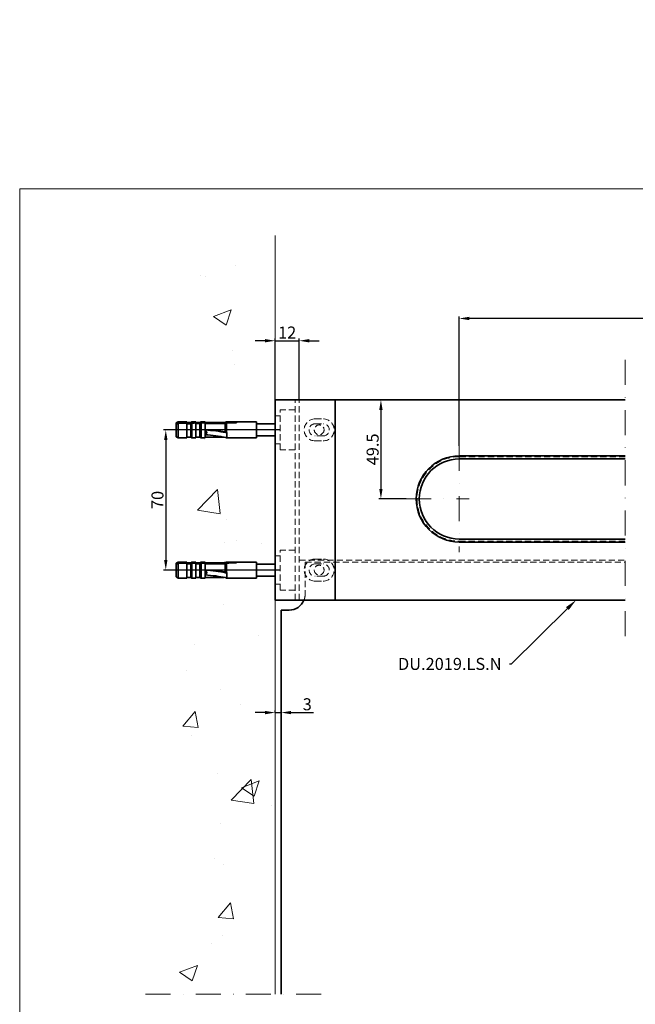
# Model space of a CAD drawing. Extents: x 1992 to 3300, y 11645 to 12654.
# Drawn here: x 1992 to 2299, y 12163 to 12654 of the extents above; entities that cross this region are included whole.
import ezdxf
from ezdxf import colors
from ezdxf.entities.mleader import LeaderData, LeaderLine
from ezdxf.math import Vec2, Vec3

# ---------------------------------------------------------------- set-up
doc = ezdxf.new("R2010")
doc.units = 0
doc.header["$LTSCALE"] = 25
doc.linetypes.add('STRICHPUNKT', pattern=[1, 0.5, -0.25, 0, -0.25])
doc.linetypes.add('VERDECKT2', pattern=[0.1875, 0.125, -0.0625])
doc.layers.get('0').update_dxf_attribs({"lineweight": 15})
doc.layers.get('Defpoints').update_dxf_attribs({"lineweight": 15})
for name, color, linetype, lineweight in [('Beschlag', 5, 'Continuous', 35), ('Glas', 4, 'Continuous', 35), ('Laufschiene', 1, 'Continuous', 35), ('Maß', 7, 'Continuous', 15), ('Sichtbar (ISO)', 7, 'Continuous', 35), ('Strichpunkt groß', 7, 'STRICHPUNKT', 15), ('Verdeckt', 7, 'VERDECKT2', 15)]:
    doc.layers.add(name, color=color, linetype=linetype, lineweight=lineweight)
doc.styles.add('ARIAL', font='arial.ttf')
doc.dimstyles.new('MWE x2', dxfattribs={"dimscale": 2, "dimtxt": 3, "dimasz": 2.5, "dimexe": 0.53, "dimexo": 0, "dimgap": 0.54, "dimtad": 1, "dimdec": 1, "dimdsep": 46, "dimtxsty": 'ARIAL', "dimcen": 0.09, "dimazin": 2, "dimtfac": 1, "dimtdec": 1, "dimtmove": 0, "dimatfit": 3, "dimfxl": 0, "dimtolj": 1, "dimtzin": 0, "dimarcsym": 0})

# ---------------------------------------------------------------- blocks, each defined once
blk = doc.blocks.new('Stirnseitenbefestigung')
at = {"layer": 'Beschlag'}
for p, q in [((3666.04, 13665.05), (3636.04, 13665.05)), ((3636.04, 13665.05), (3636.04, 13565.05)), ((3666.04, 13665.05), (3666.04, 13565.05)), ((3666.04, 13653.05), (3675.43, 13653.05)), ((3666.04, 13647.05), (3675.43, 13647.05)), ((3666.04, 13583.05), (3675.43, 13583.05)), ((3666.04, 13577.05), (3675.43, 13577.05)), ((3636.04, 13565.05), (3666.04, 13565.05))]:
    blk.add_line(p, q, dxfattribs=at)
at = {"layer": 'Sichtbar (ISO)'}
for p, q in [((3675.43, 13654.05), (3675.43, 13646.05)), ((3675.43, 13654.05), (3690.43, 13654.05)), ((3690.22, 13653.73), (3690.22, 13651.3)), ((3690.43, 13654.05), (3690.43, 13653.85)), ((3690.75, 13653.86), (3690.43, 13654.05)), ((3691.58, 13653.7), (3701.03, 13653.7)), ((3701.03, 13654.05), (3701.03, 13646.59)), ((3701.03, 13654.05), (3703.03, 13654.05)), ((3703.03, 13654.05), (3703.03, 13646.6)), ((3703.63, 13653.7), (3703.03, 13654.05)), ((3703.63, 13653.7), (3703.63, 13646.93)), ((3703.63, 13653.7), (3705.63, 13653.7)), ((3705.63, 13654.05), (3705.63, 13646.62)), ((3705.63, 13654.05), (3707.63, 13654.05)), ((3707.63, 13654.05), (3707.63, 13646.63)), ((3708.23, 13653.7), (3707.63, 13654.05)), ((3708.23, 13653.7), (3708.23, 13646.96)), ((3708.23, 13653.7), (3710.23, 13653.7)), ((3710.23, 13654.05), (3710.23, 13646.64)), ((3710.23, 13654.05), (3714.43, 13654.05)), ((3714.43, 13654.05), (3714.43, 13646.66)), ((3715.43, 13653.47), (3714.43, 13654.05)), ((3715.43, 13653.47), (3715.43, 13647.22)), ((3690.43, 13651.17), (3690.43, 13646.54)), ((3691.03, 13651.07), (3691.03, 13646.87)), ((3698.02, 13650.04), (3701.03, 13650.04)), ((3675.43, 13646.05), (3690.43, 13646.05)), ((3685.43, 13646.16), (3685.43, 13646.51)), ((3691.03, 13646.87), (3690.43, 13646.54)), ((3690.43, 13646.15), (3691.03, 13646.47)), ((3691.03, 13646.39), (3690.43, 13646.05)), ((3690.43, 13646.15), (3690.43, 13646.05)), ((3691.03, 13646.47), (3691.03, 13646.39)), ((3691.03, 13646.39), (3701.03, 13646.39)), ((3701.03, 13646.45), (3701.03, 13646.12)), ((3701.03, 13646.12), (3701.03, 13646.05)), ((3701.03, 13646.05), (3703.03, 13646.05)), ((3703.63, 13646.39), (3703.03, 13646.05)), ((3703.03, 13646.12), (3703.03, 13646.05)), ((3703.63, 13646.45), (3703.63, 13646.39)), ((3703.63, 13646.39), (3705.63, 13646.39)), ((3705.63, 13646.44), (3705.63, 13646.11)), ((3705.63, 13646.11), (3705.63, 13646.05)), ((3705.63, 13646.05), (3707.63, 13646.05)), ((3708.23, 13646.39), (3707.63, 13646.05)), ((3707.63, 13646.11), (3707.63, 13646.05)), ((3708.23, 13646.44), (3708.23, 13646.39)), ((3708.23, 13646.39), (3710.23, 13646.39)), ((3710.23, 13646.44), (3710.23, 13646.1)), ((3710.23, 13646.1), (3710.23, 13646.05)), ((3710.23, 13646.05), (3714.43, 13646.05)), ((3715.43, 13646.62), (3714.43, 13646.05)), ((3714.43, 13646.1), (3714.43, 13646.05)), ((3715.43, 13646.65), (3715.43, 13647.22)), ((3715.43, 13646.65), (3715.43, 13646.62)), ((3675.43, 13584.05), (3675.43, 13576.05)), ((3675.43, 13584.05), (3690.43, 13584.05)), ((3690.22, 13583.73), (3690.22, 13581.3)), ((3690.43, 13584.05), (3690.43, 13583.85)), ((3690.75, 13583.86), (3690.43, 13584.05)), ((3690.43, 13581.17), (3690.43, 13576.54)), ((3691.03, 13581.07), (3691.03, 13576.87)), ((3691.58, 13583.7), (3701.03, 13583.7)), ((3698.02, 13580.04), (3701.03, 13580.04)), ((3701.03, 13584.05), (3701.03, 13576.59)), ((3701.03, 13584.05), (3703.03, 13584.05)), ((3703.03, 13584.05), (3703.03, 13576.6)), ((3703.63, 13583.7), (3703.03, 13584.05)), ((3703.63, 13583.7), (3703.63, 13576.93)), ((3703.63, 13583.7), (3705.63, 13583.7)), ((3705.63, 13584.05), (3705.63, 13576.62)), ((3705.63, 13584.05), (3707.63, 13584.05)), ((3707.63, 13584.05), (3707.63, 13576.63)), ((3708.23, 13583.7), (3707.63, 13584.05)), ((3708.23, 13583.7), (3708.23, 13576.96)), ((3708.23, 13583.7), (3710.23, 13583.7)), ((3710.23, 13584.05), (3710.23, 13576.64)), ((3710.23, 13584.05), (3714.43, 13584.05)), ((3714.43, 13584.05), (3714.43, 13576.66)), ((3715.43, 13583.47), (3714.43, 13584.05)), ((3715.43, 13583.47), (3715.43, 13577.22)), ((3675.43, 13576.05), (3690.43, 13576.05)), ((3685.43, 13576.16), (3685.43, 13576.51)), ((3691.03, 13576.87), (3690.43, 13576.54)), ((3690.43, 13576.15), (3691.03, 13576.47)), ((3691.03, 13576.39), (3690.43, 13576.05)), ((3690.43, 13576.15), (3690.43, 13576.05)), ((3691.03, 13576.47), (3691.03, 13576.39)), ((3691.03, 13576.39), (3701.03, 13576.39)), ((3701.03, 13576.45), (3701.03, 13576.12)), ((3701.03, 13576.12), (3701.03, 13576.05)), ((3701.03, 13576.05), (3703.03, 13576.05)), ((3703.63, 13576.39), (3703.03, 13576.05)), ((3703.03, 13576.12), (3703.03, 13576.05)), ((3703.63, 13576.45), (3703.63, 13576.39)), ((3703.63, 13576.39), (3705.63, 13576.39)), ((3705.63, 13576.44), (3705.63, 13576.11)), ((3705.63, 13576.11), (3705.63, 13576.05)), ((3705.63, 13576.05), (3707.63, 13576.05)), ((3708.23, 13576.39), (3707.63, 13576.05)), ((3707.63, 13576.11), (3707.63, 13576.05)), ((3708.23, 13576.44), (3708.23, 13576.39)), ((3708.23, 13576.39), (3710.23, 13576.39)), ((3710.23, 13576.44), (3710.23, 13576.1)), ((3710.23, 13576.1), (3710.23, 13576.05)), ((3710.23, 13576.05), (3714.43, 13576.05)), ((3715.43, 13576.62), (3714.43, 13576.05)), ((3714.43, 13576.1), (3714.43, 13576.05)), ((3715.43, 13576.65), (3715.43, 13577.22)), ((3715.43, 13576.65), (3715.43, 13576.62))]:
    blk.add_line(p, q, dxfattribs=at)
at = {"layer": 'Sichtbar (ISO)', "flags": 128}
for points in [[(3701.03, 13650.23), (3700.93, 13650.3), (3700.82, 13650.38), (3700.73, 13650.46), (3700.64, 13650.53), (3700.55, 13650.62), (3700.47, 13650.71), (3700.4, 13650.8), (3700.33, 13650.9), (3700.28, 13651.01), (3700.24, 13651.12), (3700.21, 13651.23), (3700.2, 13651.34), (3700.21, 13651.45), (3700.24, 13651.55), (3700.28, 13651.65), (3700.33, 13651.75), (3700.4, 13651.84), (3700.47, 13651.93), (3700.55, 13652), (3700.64, 13652.07), (3700.73, 13652.14), (3700.82, 13652.2), (3700.93, 13652.26), (3701.03, 13652.32)], [(3703.63, 13646.93), (3703.61, 13646.92), (3703.58, 13646.91), (3703.56, 13646.89), (3703.53, 13646.88), (3703.51, 13646.87), (3703.49, 13646.85), (3703.46, 13646.84), (3703.44, 13646.83), (3703.41, 13646.81), (3703.39, 13646.8), (3703.36, 13646.79), (3703.34, 13646.77), (3703.31, 13646.76), (3703.29, 13646.74), (3703.26, 13646.73), (3703.24, 13646.72), (3703.21, 13646.7), (3703.19, 13646.69), (3703.16, 13646.67), (3703.13, 13646.66), (3703.11, 13646.64), (3703.08, 13646.63), (3703.06, 13646.62), (3703.03, 13646.6)], [(3703.03, 13646.12), (3703.06, 13646.13), (3703.08, 13646.15), (3703.11, 13646.16), (3703.13, 13646.18), (3703.16, 13646.19), (3703.19, 13646.2), (3703.21, 13646.22), (3703.24, 13646.23), (3703.26, 13646.24), (3703.29, 13646.26), (3703.31, 13646.27), (3703.34, 13646.29), (3703.36, 13646.3), (3703.39, 13646.31), (3703.41, 13646.33), (3703.44, 13646.34), (3703.46, 13646.35), (3703.49, 13646.37), (3703.51, 13646.38), (3703.53, 13646.39), (3703.56, 13646.41), (3703.58, 13646.42), (3703.61, 13646.43), (3703.63, 13646.45)], [(3708.23, 13646.96), (3708.21, 13646.95), (3708.18, 13646.93), (3708.16, 13646.92), (3708.13, 13646.91), (3708.11, 13646.89), (3708.09, 13646.88), (3708.06, 13646.87), (3708.04, 13646.85), (3708.01, 13646.84), (3707.99, 13646.82), (3707.96, 13646.81), (3707.94, 13646.8), (3707.91, 13646.78), (3707.89, 13646.77), (3707.86, 13646.76), (3707.84, 13646.74), (3707.81, 13646.73), (3707.79, 13646.71), (3707.76, 13646.7), (3707.73, 13646.68), (3707.71, 13646.67), (3707.68, 13646.66), (3707.66, 13646.64), (3707.63, 13646.63)], [(3707.63, 13646.11), (3707.66, 13646.12), (3707.68, 13646.14), (3707.71, 13646.15), (3707.73, 13646.17), (3707.76, 13646.18), (3707.79, 13646.19), (3707.81, 13646.21), (3707.84, 13646.22), (3707.86, 13646.24), (3707.89, 13646.25), (3707.91, 13646.26), (3707.94, 13646.28), (3707.96, 13646.29), (3707.99, 13646.31), (3708.01, 13646.32), (3708.04, 13646.33), (3708.06, 13646.35), (3708.09, 13646.36), (3708.11, 13646.37), (3708.13, 13646.39), (3708.16, 13646.4), (3708.18, 13646.41), (3708.21, 13646.43), (3708.23, 13646.44)], [(3715.43, 13647.22), (3715.39, 13647.2), (3715.35, 13647.18), (3715.31, 13647.16), (3715.28, 13647.14), (3715.24, 13647.11), (3715.2, 13647.09), (3715.16, 13647.07), (3715.12, 13647.05), (3715.07, 13647.02), (3715.03, 13647), (3714.99, 13646.98), (3714.95, 13646.96), (3714.91, 13646.93), (3714.87, 13646.91), (3714.83, 13646.88), (3714.78, 13646.86), (3714.74, 13646.84), (3714.7, 13646.81), (3714.65, 13646.79), (3714.61, 13646.76), (3714.57, 13646.74), (3714.52, 13646.71), (3714.48, 13646.69), (3714.43, 13646.66)], [(3714.43, 13646.1), (3714.48, 13646.12), (3714.52, 13646.15), (3714.57, 13646.17), (3714.61, 13646.2), (3714.65, 13646.22), (3714.7, 13646.24), (3714.74, 13646.27), (3714.78, 13646.29), (3714.83, 13646.31), (3714.87, 13646.34), (3714.91, 13646.36), (3714.95, 13646.38), (3714.99, 13646.41), (3715.03, 13646.43), (3715.07, 13646.45), (3715.12, 13646.47), (3715.16, 13646.5), (3715.2, 13646.52), (3715.24, 13646.54), (3715.28, 13646.56), (3715.31, 13646.59), (3715.35, 13646.61), (3715.39, 13646.63), (3715.43, 13646.65)], [(3701.03, 13580.23), (3700.93, 13580.3), (3700.82, 13580.38), (3700.73, 13580.46), (3700.64, 13580.53), (3700.55, 13580.62), (3700.47, 13580.71), (3700.4, 13580.8), (3700.33, 13580.9), (3700.28, 13581.01), (3700.24, 13581.12), (3700.21, 13581.23), (3700.2, 13581.34), (3700.21, 13581.45), (3700.24, 13581.55), (3700.28, 13581.65), (3700.33, 13581.75), (3700.4, 13581.84), (3700.47, 13581.93), (3700.55, 13582), (3700.64, 13582.07), (3700.73, 13582.14), (3700.82, 13582.2), (3700.93, 13582.26), (3701.03, 13582.32)], [(3703.63, 13576.93), (3703.61, 13576.92), (3703.58, 13576.91), (3703.56, 13576.89), (3703.53, 13576.88), (3703.51, 13576.87), (3703.49, 13576.85), (3703.46, 13576.84), (3703.44, 13576.83), (3703.41, 13576.81), (3703.39, 13576.8), (3703.36, 13576.79), (3703.34, 13576.77), (3703.31, 13576.76), (3703.29, 13576.74), (3703.26, 13576.73), (3703.24, 13576.72), (3703.21, 13576.7), (3703.19, 13576.69), (3703.16, 13576.67), (3703.13, 13576.66), (3703.11, 13576.64), (3703.08, 13576.63), (3703.06, 13576.62), (3703.03, 13576.6)], [(3703.03, 13576.12), (3703.06, 13576.13), (3703.08, 13576.15), (3703.11, 13576.16), (3703.13, 13576.18), (3703.16, 13576.19), (3703.19, 13576.2), (3703.21, 13576.22), (3703.24, 13576.23), (3703.26, 13576.24), (3703.29, 13576.26), (3703.31, 13576.27), (3703.34, 13576.29), (3703.36, 13576.3), (3703.39, 13576.31), (3703.41, 13576.33), (3703.44, 13576.34), (3703.46, 13576.35), (3703.49, 13576.37), (3703.51, 13576.38), (3703.53, 13576.39), (3703.56, 13576.41), (3703.58, 13576.42), (3703.61, 13576.43), (3703.63, 13576.45)], [(3708.23, 13576.96), (3708.21, 13576.95), (3708.18, 13576.93), (3708.16, 13576.92), (3708.13, 13576.91), (3708.11, 13576.89), (3708.09, 13576.88), (3708.06, 13576.87), (3708.04, 13576.85), (3708.01, 13576.84), (3707.99, 13576.82), (3707.96, 13576.81), (3707.94, 13576.8), (3707.91, 13576.78), (3707.89, 13576.77), (3707.86, 13576.76), (3707.84, 13576.74), (3707.81, 13576.73), (3707.79, 13576.71), (3707.76, 13576.7), (3707.73, 13576.68), (3707.71, 13576.67), (3707.68, 13576.66), (3707.66, 13576.64), (3707.63, 13576.63)], [(3707.63, 13576.11), (3707.66, 13576.12), (3707.68, 13576.14), (3707.71, 13576.15), (3707.73, 13576.17), (3707.76, 13576.18), (3707.79, 13576.19), (3707.81, 13576.21), (3707.84, 13576.22), (3707.86, 13576.24), (3707.89, 13576.25), (3707.91, 13576.26), (3707.94, 13576.28), (3707.96, 13576.29), (3707.99, 13576.31), (3708.01, 13576.32), (3708.04, 13576.33), (3708.06, 13576.35), (3708.09, 13576.36), (3708.11, 13576.37), (3708.13, 13576.39), (3708.16, 13576.4), (3708.18, 13576.41), (3708.21, 13576.43), (3708.23, 13576.44)], [(3715.43, 13577.22), (3715.39, 13577.2), (3715.35, 13577.18), (3715.31, 13577.16), (3715.28, 13577.14), (3715.24, 13577.11), (3715.2, 13577.09), (3715.16, 13577.07), (3715.12, 13577.05), (3715.07, 13577.02), (3715.03, 13577), (3714.99, 13576.98), (3714.95, 13576.96), (3714.91, 13576.93), (3714.87, 13576.91), (3714.83, 13576.88), (3714.78, 13576.86), (3714.74, 13576.84), (3714.7, 13576.81), (3714.65, 13576.79), (3714.61, 13576.76), (3714.57, 13576.74), (3714.52, 13576.71), (3714.48, 13576.69), (3714.43, 13576.66)], [(3714.43, 13576.1), (3714.48, 13576.12), (3714.52, 13576.15), (3714.57, 13576.17), (3714.61, 13576.2), (3714.65, 13576.22), (3714.7, 13576.24), (3714.74, 13576.27), (3714.78, 13576.29), (3714.83, 13576.31), (3714.87, 13576.34), (3714.91, 13576.36), (3714.95, 13576.38), (3714.99, 13576.41), (3715.03, 13576.43), (3715.07, 13576.45), (3715.12, 13576.47), (3715.16, 13576.5), (3715.2, 13576.52), (3715.24, 13576.54), (3715.28, 13576.56), (3715.31, 13576.59), (3715.35, 13576.61), (3715.39, 13576.63), (3715.43, 13576.65)]]:
    blk.add_lwpolyline(points, dxfattribs=at)
at = {"layer": 'Sichtbar (ISO)', "extrusion": (0, 0, -1)}
for centre, major_axis, ratio, start_param, end_param in [((3690.62, 13653.73), (-0.4, 0), 0.352924, 0, 2.098613), ((3707.39, 13663.88), (-32.9, 0), 0.352924, 4.906914, 5.240206), ((3690.62, 13651.3), (-0.4, 0), 0.352924, 5.18889, 8.381798), ((3715.74, 13668.47), (-55.15, 0), 0.352924, 5.03939, 5.18889), ((3707.39, 13661.45), (32.9, 0), 0.352924, 1.765321, 2.098613), ((3637.69, 13650.05), (-381.96, -1.41), 0.009798, 4.573892, 4.587097), ((3637.69, 13650.05), (381.96, -1.41), 0.009798, 1.432227, 1.445432), ((3690.62, 13646.36), (0.4, 0), 0.352924, 1.04298, 1.24792), ((3707.39, 13636.21), (32.9, 0), 0.352924, 4.184572, 4.211139), ((3637.69, 13650.05), (-348.88, -1.29), 0.009798, 4.529846, 4.55892), ((3637.69, 13650.05), (348.88, -1.29), 0.009798, 1.388181, 1.417255), ((3637.69, 13650.05), (-381.96, -1.41), 0.009798, 4.540501, 4.545813), ((3637.69, 13650.05), (381.96, -1.41), 0.009798, 1.398836, 1.404148), ((3637.69, 13650.05), (-348.88, -1.29), 0.009798, 4.516421, 4.522262), ((3637.69, 13650.05), (348.88, -1.29), 0.009798, 1.374756, 1.380597), ((3637.69, 13650.05), (-381.96, -1.41), 0.009798, 4.528264, 4.533588), ((3637.69, 13650.05), (381.96, -1.41), 0.009798, 1.386599, 1.391923), ((3637.69, 13650.05), (-348.88, -1.29), 0.009798, 4.50296, 4.508818), ((3637.69, 13650.05), (348.88, -1.29), 0.009798, 1.361295, 1.367152), ((3637.69, 13650.05), (-381.96, -1.41), 0.009798, 4.510124, 4.521336), ((3637.69, 13650.05), (381.96, -1.41), 0.009798, 1.368458, 1.379671), ((3690.62, 13583.73), (-0.4, 0), 0.352924, 0, 2.098613), ((3690.62, 13581.3), (-0.4, 0), 0.352924, 5.18889, 8.381798), ((3715.74, 13598.47), (-55.15, 0), 0.352924, 5.03939, 5.18889), ((3707.39, 13593.88), (-32.9, 0), 0.352924, 4.906914, 5.240206), ((3707.39, 13591.45), (32.9, 0), 0.352924, 1.765321, 2.098613), ((3637.69, 13580.05), (-381.96, -1.41), 0.009798, 4.573892, 4.587097), ((3637.69, 13580.05), (381.96, -1.41), 0.009798, 1.432227, 1.445432), ((3690.62, 13576.36), (0.4, 0), 0.352924, 1.04298, 1.24792), ((3707.39, 13566.21), (32.9, 0), 0.352924, 4.184572, 4.211139), ((3637.69, 13580.05), (-348.88, -1.29), 0.009798, 4.529846, 4.55892), ((3637.69, 13580.05), (348.88, -1.29), 0.009798, 1.388181, 1.417255), ((3637.69, 13580.05), (-381.96, -1.41), 0.009798, 4.540501, 4.545813), ((3637.69, 13580.05), (381.96, -1.41), 0.009798, 1.398836, 1.404148), ((3637.69, 13580.05), (-348.88, -1.29), 0.009798, 4.516421, 4.522262), ((3637.69, 13580.05), (348.88, -1.29), 0.009798, 1.374756, 1.380597), ((3637.69, 13580.05), (-381.96, -1.41), 0.009798, 4.528264, 4.533588), ((3637.69, 13580.05), (381.96, -1.41), 0.009798, 1.386599, 1.391923), ((3637.69, 13580.05), (-348.88, -1.29), 0.009798, 4.50296, 4.508818), ((3637.69, 13580.05), (348.88, -1.29), 0.009798, 1.361295, 1.367152), ((3637.69, 13580.05), (-381.96, -1.41), 0.009798, 4.510124, 4.521336), ((3637.69, 13580.05), (381.96, -1.41), 0.009798, 1.368458, 1.379671)]:
    blk.add_ellipse(centre, major_axis=major_axis, ratio=ratio, start_param=start_param, end_param=end_param, dxfattribs=at)
at = {"layer": 'Verdeckt'}
for p, q in [((3656.04, 13665.05), (3656.04, 13565.05)), ((3656.04, 13660.05), (3663.54, 13660.05)), ((3663.54, 13660.05), (3663.54, 13640.05)), ((3663.54, 13657.1), (3666.04, 13657.1)), ((3656.04, 13640.05), (3663.54, 13640.05)), ((3663.54, 13643), (3666.04, 13643)), ((3656.04, 13590.05), (3663.54, 13590.05)), ((3663.54, 13590.05), (3663.54, 13570.05)), ((3663.54, 13587.1), (3666.04, 13587.1)), ((3656.04, 13570.05), (3663.54, 13570.05)), ((3663.54, 13573), (3666.04, 13573))]:
    blk.add_line(p, q, dxfattribs=at)
for centre in [(3644.04, 13650.05), (3644.04, 13580.05)]:
    blk.add_circle(centre, 2.46, dxfattribs=at)
blk = doc.blocks.new('*D16')
at = {"layer": 'Defpoints', "color": 0}
for p in [(2119.25, 12308.4), (2122.25, 12308.4), (2122.25, 12308.4)]:
    blk.add_point(p, dxfattribs=at)
at = {"layer": 'Maß', "color": 0, "lineweight": -2}
for p, q in [((2114.25, 12308.4), (2109.25, 12308.4)), ((2119.25, 12308.4), (2119.25, 12309.46)), ((2119.25, 12308.4), (2122.25, 12308.4)), ((2122.25, 12308.4), (2122.25, 12309.46)), ((2127.25, 12308.4), (2138.34, 12308.4))]:
    blk.add_line(p, q, dxfattribs=at)
at = {"layer": 'Maß', "color": 0}
for points in [[(2114.25, 12309.23), (2114.25, 12307.57), (2119.25, 12308.4)], [(2127.25, 12309.23), (2127.25, 12307.57), (2122.25, 12308.4)]]:
    blk.add_solid(points, dxfattribs=at)
at = {"layer": 'Maß', "color": 0, "insert": (2135.29, 12312.55), "char_height": 6, "attachment_point": 5, "style": 'ARIAL'}
blk.add_mtext('\\A1;3', dxfattribs=at)
blk = doc.blocks.new('*D18')
at = {"layer": 'Defpoints', "color": 0}
for p in [(2121.75, 12449.58), (2064.59, 12379.58), (2121.75, 12379.58)]:
    blk.add_point(p, dxfattribs=at)
at = {"layer": 'Maß', "color": 0, "lineweight": -2}
for p, q in [((2121.75, 12449.58), (2063.53, 12449.58)), ((2064.59, 12444.58), (2064.59, 12384.58)), ((2121.75, 12379.58), (2063.53, 12379.58))]:
    blk.add_line(p, q, dxfattribs=at)
at = {"layer": 'Maß', "color": 0}
for points in [[(2063.76, 12444.58), (2065.43, 12444.58), (2064.59, 12449.58)], [(2063.76, 12384.58), (2065.43, 12384.58), (2064.59, 12379.58)]]:
    blk.add_solid(points, dxfattribs=at)
at = {"layer": 'Maß', "color": 0, "insert": (2060.45, 12414.58), "char_height": 6, "attachment_point": 5, "rotation": 90, "style": 'ARIAL'}
blk.add_mtext('\\A1;70', dxfattribs=at)
blk = doc.blocks.new('*D19')
at = {"layer": 'Defpoints', "color": 0}
for p in [(2131.25, 12494.09), (2119.25, 12464.58), (2131.25, 12464.58)]:
    blk.add_point(p, dxfattribs=at)
at = {"layer": 'Maß', "color": 0, "lineweight": -2}
for p, q in [((2114.25, 12494.09), (2109.25, 12494.09)), ((2119.25, 12464.58), (2119.25, 12495.15)), ((2119.25, 12494.09), (2131.25, 12494.09)), ((2131.25, 12464.58), (2131.25, 12495.15)), ((2136.25, 12494.09), (2141.25, 12494.09))]:
    blk.add_line(p, q, dxfattribs=at)
at = {"layer": 'Maß', "color": 0}
for points in [[(2114.25, 12494.92), (2114.25, 12493.26), (2119.25, 12494.09)], [(2136.25, 12494.92), (2136.25, 12493.26), (2131.25, 12494.09)]]:
    blk.add_solid(points, dxfattribs=at)
at = {"layer": 'Maß', "color": 0, "insert": (2125.25, 12498.18), "char_height": 6, "attachment_point": 5, "style": 'ARIAL'}
blk.add_mtext('\\A1;12', dxfattribs=at)
blk = doc.blocks.new('*D26')
at = {"layer": 'Defpoints', "color": 0}
for p in [(2211.25, 12505.2), (2211.25, 12441.58), (2679.25, 12441.08)]:
    blk.add_point(p, dxfattribs=at)
at = {"layer": 'Maß', "color": 0, "lineweight": -2}
for p, q in [((2211.25, 12441.58), (2211.25, 12506.26)), ((2674.25, 12505.2), (2216.25, 12505.2)), ((2679.25, 12441.08), (2679.25, 12506.26))]:
    blk.add_line(p, q, dxfattribs=at)
at = {"layer": 'Maß', "color": 0}
for points in [[(2216.25, 12506.03), (2216.25, 12504.36), (2211.25, 12505.2)], [(2674.25, 12506.03), (2674.25, 12504.36), (2679.25, 12505.2)]]:
    blk.add_solid(points, dxfattribs=at)
at = {"layer": 'Maß', "color": 0, "insert": (2445.25, 12515.19), "char_height": 6, "attachment_point": 5, "style": 'ARIAL'}
blk.add_mtext('\\A1;Nutlänge = Türblattbreite x 2  -  70 mm x 2  -  40 mm\\Pgroove length = doorblade thickness x 2  -  70 mm x 2  -  40 mm', dxfattribs=at)
blk = doc.blocks.new('*D31')
at = {"layer": 'Defpoints', "color": 0}
for p in [(2179.14, 12464.58), (2172.11, 12415.08), (2184.75, 12415.08)]:
    blk.add_point(p, dxfattribs=at)
at = {"layer": 'Maß', "color": 0, "lineweight": -2}
for p, q in [((2179.14, 12464.58), (2171.05, 12464.58)), ((2172.11, 12459.58), (2172.11, 12420.08)), ((2184.75, 12415.08), (2171.05, 12415.08))]:
    blk.add_line(p, q, dxfattribs=at)
at = {"layer": 'Maß', "color": 0}
for points in [[(2171.28, 12459.58), (2172.94, 12459.58), (2172.11, 12464.58)], [(2171.28, 12420.08), (2172.94, 12420.08), (2172.11, 12415.08)]]:
    blk.add_solid(points, dxfattribs=at)
at = {"layer": 'Maß', "color": 0, "insert": (2167.97, 12439.83), "char_height": 6, "attachment_point": 5, "rotation": 90, "style": 'ARIAL'}
blk.add_mtext('\\A1;49.5', dxfattribs=at)
blk = doc.blocks.new('Schriftfeld Detail A3')
blk.add_lwpolyline([(0, 297), (420, 297), (420, 0), (0, 0)], close=True)
at = {"style": 'ARIAL'}
for tag, p in [('1_BEZEICHNUNG_DEUTSCH', (241.61, 14.64)), ('2_BEZEICHNUNG_ENGLISCH', (241.61, 8.18)), ('3_MODELL', (241.61, 1.61)), ('4_MAß', (333.15, 1.19)), ('5_DATUM', (363.17, 1.23))]:
    blk.add_attdef(tag, p, '', height=3.5, dxfattribs=at)

msp = doc.modelspace()

# ---------------------------------------------------------------- hatches: boundary and pattern name
h = msp.add_hatch()
h.set_pattern_fill('AR-CONC', color=256, scale=0.5, style=0)
h.set_pattern_definition([(50, (159.31, 3728.23), (91.09233, -7.96954), [9.525, -104.775]), (355, (159.31, 3728.23), (-17.6217, 95.5284), [7.62, -83.8203]), (100.4514, (166.9, 3727.57), (73.4706, 87.5589), [8.095, -89.0451]), (46.1842, (159.31, 3753.63), (135.5395, -21.0212), [14.2875, -157.1625]), (96.6356, (170.6, 3751.88), (118.702, 123.713), [12.1425, -133.5678]), (351.1842, (159.31, 3753.63), (118.702, 123.713), [11.43, -125.7299]), (21, (172.01, 3747.28), (75.8072, -51.1326), [9.525, -104.775]), (326, (172.01, 3747.28), (30.901, 92.094), [7.62, -83.82]), (71.4514, (178.324, 3743.02), (106.7082, 40.9614), [8.095, -89.045]), (37.5, (159.307, 3728.233), (1.5443, 42.27752), [0, -82.804, 0, -85.09, 0, -84.1375]), (7.5, (159.307, 3728.233), (33.40983, 50.09029), [0, -48.514, 0, -80.899, 0, -32.0675]), (327.5, (130.986, 3728.233), (67.7953, -2.86437), [0, -31.75, 0, -99.06, 0, -131.445]), (317.5, (118.286, 3728.233), (74.0646, 12.71325), [0, -41.275, 0, -65.786, 0, -93.345])])
h.paths.add_polyline_path([(2069.25, 12157.74), (2069.25, 11996.39), (2119.25, 11996.39), (2119.25, 12157.74)])
h.paths.add_polyline_path([(2069.25, 12546.63), (2069.25, 12167.74), (2119.25, 12167.74), (2119.25, 12546.63)])

# ---------------------------------------------------------------- linework, layer by layer
msp.add_line((2119.25, 12546.63), (2119.25, 12167.74))
at = {"layer": 'Glas'}
for p in [(2126.25, 12359.58), (2122.25, 12167.74)]:
    msp.add_line(p, (2122.25, 12359.58), dxfattribs=at)
msp.add_arc((2126.25, 12367.58), 8, 270, 337.9757, dxfattribs=at)
at = {"layer": 'Laufschiene'}
for p, q in [((2131.25, 12464.58), (2294.25, 12464.58)), ((2211.25, 12436.58), (2294.25, 12436.58)), ((2211.25, 12435.08), (2294.25, 12435.08)), ((2294.25, 12395.08), (2211.25, 12395.08)), ((2294.25, 12393.58), (2211.25, 12393.58)), ((2294.25, 12364.58), (2131.25, 12364.58))]:
    msp.add_line(p, q, dxfattribs=at)
for radius in [21.5, 20]:
    msp.add_arc((2211.25, 12415.08), radius, 90, 270, dxfattribs=at)
at = {"layer": 'Strichpunkt groß'}
for p, q in [((2294.25, 12484.58), (2294.25, 12344.58)), ((2211.25, 12441.58), (2211.25, 12388.58)), ((2184.75, 12415.08), (2216.25, 12415.08)), ((2142.25, 12167.74), (2049.25, 12167.74))]:
    msp.add_line(p, q, dxfattribs=at)
at = {"layer": 'Verdeckt'}
for p, q in [((2131.25, 12364.58), (2131.25, 12464.58)), ((2139.25, 12455.08), (2143.25, 12455.08)), ((2139.25, 12452.63), (2143.25, 12452.63)), ((2143.25, 12446.53), (2139.25, 12446.53)), ((2139.25, 12444.08), (2143.25, 12444.08)), ((2294.25, 12436.17), (2211.25, 12436.17)), ((2211.25, 12394), (2294.25, 12394)), ((2139.25, 12385.08), (2143.25, 12385.08)), ((2131.25, 12384.58), (2294.25, 12384.58)), ((2134.25, 12383.58), (2134.25, 12367.58)), ((2134.25, 12383.58), (2294.25, 12383.58)), ((2139.25, 12382.63), (2143.25, 12382.63)), ((2143.25, 12376.53), (2139.25, 12376.53)), ((2139.25, 12374.08), (2143.25, 12374.08))]:
    msp.add_line(p, q, dxfattribs=at)
for centre, radius, start, end in [((2139.25, 12449.58), 5.5, 90, 270), ((2143.25, 12449.58), 5.5, 270, 90), ((2139.25, 12449.58), 3.05, 90, 270), ((2143.25, 12449.58), 3.05, 270, 90), ((2211.25, 12415.08), 21.09, 90, 270), ((2139.25, 12379.58), 5.5, 90, 270), ((2143.25, 12379.58), 5.5, 270, 90), ((2139.25, 12379.58), 3.05, 90, 270), ((2143.25, 12379.58), 3.05, 270, 90), ((2126.25, 12367.58), 8, 337.9757, 0)]:
    msp.add_arc(centre, radius, start, end, dxfattribs=at)

# ---------------------------------------------------------------- block references
at = {"xscale": 3.114676349769809, "yscale": 3.114676349769809, "zscale": 3.114676349769809}
msp.add_blockref('Schriftfeld Detail A3', (1991.58, 11644.8), dxfattribs=at)
at = {"rotation": 180}
msp.add_blockref('Stirnseitenbefestigung', (5785.29, 26029.63), dxfattribs=at)

# ---------------------------------------------------------------- dimensions: what is measured, and where the dimension line sits
at = {"layer": 'Maß'}
dim = msp.add_linear_dim(base=(2211.25, 12505.2), p1=(2679.25, 12441.08), p2=(2211.25, 12441.58), text='Nutlänge = Türblattbreite x 2  -  70 mm x 2  -  40 mm\\Pgroove length = doorblade thickness x 2  -  70 mm x 2  -  40 mm', dimstyle='MWE x2', dxfattribs=at)
dim.commit()
dim.dimension.update_dxf_attribs({"geometry": '*D26', "text_midpoint": (2445.25, 12515.19)})
for base, p1, p2, picture, middle in [((2131.25, 12494.09), (2119.25, 12464.58), (2131.25, 12464.58), '*D19', (2125.25, 12498.18)), ((2122.25, 12308.4), (2119.25, 12308.4), (2122.25, 12308.4), '*D16', (2135.29, 12312.55))]:
    dim = msp.add_linear_dim(base=base, p1=p1, p2=p2, dimstyle='MWE x2', dxfattribs=at)
    dim.commit()
    dim.dimension.update_dxf_attribs({"geometry": picture, "text_midpoint": middle})
for base, p1, p2, picture, middle in [((2172.11, 12415.08), (2179.14, 12464.58), (2184.75, 12415.08), '*D31', (2167.97, 12439.83)), ((2064.59, 12379.58), (2121.75, 12449.58), (2121.75, 12379.58), '*D18', (2060.45, 12414.58))]:
    dim = msp.add_linear_dim(base=base, p1=p1, p2=p2, angle=90, dimstyle='MWE x2', dxfattribs=at)
    dim.commit()
    dim.dimension.update_dxf_attribs({"geometry": picture, "text_midpoint": middle})

# ---------------------------------------------------------------- leaders
ml = msp.add_multileader_mtext('Standard', dxfattribs=at)
ml.set_content('DU.2019.LS.N', color=256, style='ARIAL')
ml.set_leader_properties()
ml.build(insert=Vec2(0, 0))
ml.multileader.update_dxf_attribs({"dogleg_length": 0.36, "arrow_head_size": 6, "scale": 2})
ctx = ml.context
ctx.base_point, ctx.scale, ctx.char_height, ctx.arrow_head_size, ctx.landing_gap_size, ctx.plane_origin = Vec3(2175.69, 12332.65), 2, 6, 6, 4, Vec3(2269.61, 12364.58)
ctx.text_align_type = 2
notes = []
notes.append((ctx, [(0, (1, 1, 0), (2237.12, 12332.65), (-1, 0), 0.72, [(0, [(2269.61, 12364.58)], 0, [])])]))
ctx.mtext.insert, ctx.mtext.alignment, ctx.mtext.flow_direction = Vec3(2232.4, 12335.7), 3, 5
for ctx, leaders in notes:
    for number, flags, end, landing, length, lines in leaders:
        leader = LeaderData()
        leader.index, (leader.has_last_leader_line, leader.has_dogleg_vector, leader.attachment_direction) = number, flags
        leader.last_leader_point, leader.dogleg_vector, leader.dogleg_length = Vec3(end), Vec3(landing), length
        for number, points, colour, breaks in lines:
            line = LeaderLine()
            line.index, line.vertices, line.color, line.breaks = number, Vec3.list(points), colors.encode_raw_color(colour), breaks
            leader.lines.append(line)
        ctx.leaders.append(leader)

doc.saveas('drawing.dxf')
